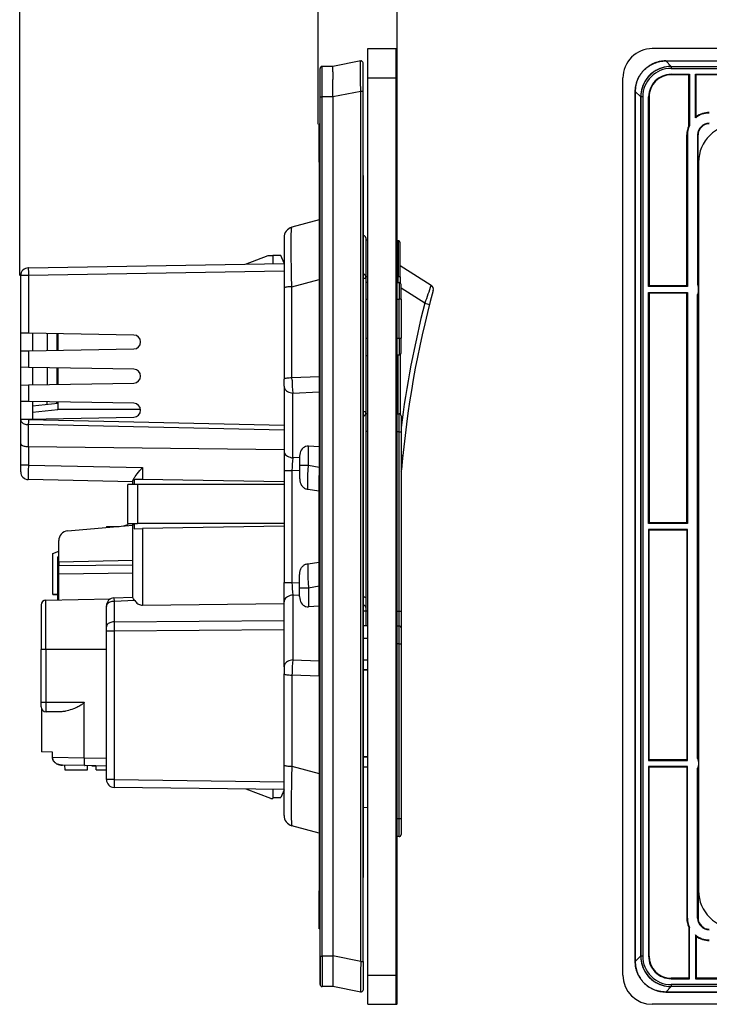
# Model space of a CAD drawing. Extents: x 0 to 420, y 0 to 297.
# Drawn here: x 208 to 279, y 63 to 164 of the extents above; entities that cross this region are included whole.
import ezdxf

# ---------------------------------------------------------------- set-up
doc = ezdxf.new("R2010")
doc.units = 0
doc.layers.get('0').update_dxf_attribs({"linetype": 'CONTINUOUS'})

msp = doc.modelspace()

# ---------------------------------------------------------------- linework, layer by layer
at = {"color": 7}
for p, q in [((208.192657, 137.634674), (208.192657, 169.442413)), ((238.792648, 153.161316), (238.792648, 169.442413)), ((238.792648, 153.161316), (238.792648, 169.372681)), ((246.892654, 160.81131), (246.892654, 169.372681)), ((243.892654, 160.911316), (246.792648, 160.911316)), ((243.892654, 157.911316), (243.892654, 160.911316)), ((246.792648, 157.911316), (246.792648, 160.911316)), ((246.892654, 157.911316), (246.892654, 160.81131)), ((365.04184, 160.911316), (273.04184, 160.911316)), ((243.154648, 159.650238), (240.292648, 159.096313)), ((274.44458, 159.6539), (363.639069, 159.653885)), ((274.44458, 159.653442), (274.44458, 159.650238)), ((274.444611, 159.650238), (363.639069, 159.650238)), ((274.444611, 159.650238), (274.998535, 159.096313)), ((238.992661, 155.966812), (238.992661, 158.886703)), ((240.292648, 159.096313), (239.190903, 159.0867)), ((239.190903, 155.966812), (239.190903, 159.0867)), ((240.292648, 158.540329), (240.292648, 159.096237)), ((243.392654, 156.508545), (243.392654, 159.453888)), ((274.976715, 159.096313), (274.986328, 159.0867)), ((274.978455, 159.096313), (274.998535, 159.096313)), ((274.986328, 159.0867), (363.097351, 159.0867)), ((274.986328, 159.086227), (274.986328, 158.886703)), ((274.986328, 158.886703), (363.097351, 158.886703)), ((274.998535, 159.096313), (363.085144, 159.096313)), ((240.292648, 155.976501), (240.292648, 157.754425)), ((243.892654, 157.911316), (246.792648, 157.911316)), ((243.892654, 65.911316), (243.892654, 157.911316)), ((246.792648, 65.911316), (246.792648, 157.911316)), ((246.792648, 157.911316), (246.892654, 157.911316)), ((246.892654, 65.911316), (246.892654, 157.911316)), ((270.04184, 65.911316), (270.04184, 157.911316)), ((274.986328, 158.286697), (276.866821, 158.286697)), ((274.986328, 158.286697), (274.986328, 158.230835)), ((276.79184, 158.230835), (274.986328, 158.230835)), ((276.866821, 158.286697), (276.79184, 158.230835)), ((276.79184, 152.999451), (276.79184, 158.230835)), ((276.866821, 158.286697), (276.866821, 153.042114)), ((277.466827, 153.802551), (277.466827, 158.286697)), ((277.466827, 158.286697), (318.741852, 158.286697)), ((277.541809, 158.230835), (277.466827, 158.286697)), ((277.541809, 153.923447), (277.541809, 158.230835)), ((318.66684, 158.230835), (277.541809, 158.230835)), ((243.154648, 156.508545), (240.292648, 155.95462)), ((243.154648, 67.314072), (243.154648, 156.508545)), ((243.392532, 156.507553), (243.154663, 156.507492)), ((243.392654, 67.314072), (243.392654, 156.508545)), ((271.302917, 156.508545), (271.299255, 156.508545)), ((271.299255, 156.507492), (271.299255, 67.31514)), ((271.302917, 156.508545), (271.856842, 155.95462)), ((271.302917, 67.314072), (271.302917, 156.508545)), ((238.992661, 67.855804), (238.992661, 155.966812)), ((238.992661, 155.966812), (239.190903, 155.966812)), ((240.292648, 155.97644), (239.190903, 155.966812)), ((239.190903, 67.855804), (239.190903, 155.966812)), ((240.292648, 155.95462), (240.292648, 67.868011)), ((240.292984, 155.974701), (240.292984, 155.95462)), ((271.856842, 155.97644), (271.866455, 155.966812)), ((271.856842, 155.974701), (271.856842, 155.95462)), ((271.856842, 155.95462), (271.856842, 67.868011)), ((272.066437, 155.966812), (271.866455, 155.966812)), ((271.866455, 67.855804), (271.866455, 155.966812)), ((272.066437, 155.966812), (272.066437, 67.855804)), ((272.666443, 136.511307), (272.666443, 155.966827)), ((272.666443, 155.966827), (272.722321, 155.966827)), ((272.722321, 155.966827), (272.722321, 136.586304)), ((277.541809, 153.923447), (277.466827, 153.802551)), ((238.892654, 149.261307), (238.892654, 153.161316)), ((238.992661, 153.161316), (238.892654, 153.161316)), ((276.866821, 153.042114), (276.79184, 152.999451)), ((276.641815, 152.06131), (276.591797, 152.06131)), ((276.591797, 136.586304), (276.591797, 152.06131)), ((276.641815, 152.06131), (276.641815, 136.511307)), ((277.691833, 152.06131), (277.691833, 136.711319)), ((277.691833, 152.06131), (277.741821, 152.06131)), ((277.741821, 136.711319), (277.741821, 152.06131)), ((238.892654, 149.794907), (238.892715, 149.79718)), ((238.892654, 149.261307), (238.892654, 74.56131)), ((238.992661, 149.261307), (238.892654, 149.261307)), ((277.79184, 149.261307), (277.79184, 74.56131)), ((243.392654, 147.911316), (243.392654, 75.911316)), ((238.892654, 143.344864), (236.107956, 142.598694)), ((235.292648, 141.536179), (235.292648, 136.646835)), ((243.892685, 141.261307), (243.692657, 141.264435)), ((243.692657, 141.231644), (243.692657, 141.032867)), ((246.995773, 141.21283), (246.892685, 141.214432)), ((246.995773, 141.21283), (246.995773, 137.511307)), ((247.192657, 137.511307), (247.192657, 141.012848)), ((231.341461, 138.823151), (233.679428, 139.711304)), ((233.679428, 139.711304), (234.142654, 139.711304)), ((234.981537, 139.711304), (234.142654, 139.711304)), ((234.142654, 139.711304), (234.142654, 138.87204)), ((235.292648, 138.911316), (234.981537, 139.711304)), ((209.07869, 138.43454), (235.292664, 138.89212)), ((235.292648, 138.911316), (235.292648, 138.89212)), ((247.192657, 138.674332), (250.369308, 136.650848)), ((208.292664, 131.744232), (208.292664, 137.634674)), ((209.085678, 137.634674), (208.292664, 137.634674)), ((235.292664, 138.092117), (209.085678, 137.634674)), ((209.085678, 137.634674), (209.085678, 131.730377)), ((243.39267, 137.369064), (243.692657, 137.369064)), ((243.892685, 137.511307), (243.691605, 137.511307)), ((243.691605, 137.511307), (243.691605, 137.449554)), ((243.692657, 137.418655), (243.692657, 137.369064)), ((243.692657, 137.369064), (243.692657, 123.686203)), ((246.995773, 137.511307), (246.892685, 137.511307)), ((246.995773, 136.915985), (246.995773, 137.511307)), ((247.192657, 137.511307), (246.995773, 137.511307)), ((247.192657, 137.511307), (247.192657, 136.887634)), ((235.292648, 136.646835), (235.292648, 136.383453)), ((235.292648, 136.383453), (235.292648, 127.031654)), ((236.107956, 136.501312), (238.892654, 137.247467)), ((236.107956, 127.149506), (236.107956, 136.501312)), ((243.692657, 136.96756), (243.89267, 136.964432)), ((246.89267, 136.917557), (247.095779, 136.914383)), ((247.095779, 136.914383), (247.095779, 135.211319)), ((247.292648, 135.211319), (247.292648, 136.714417)), ((249.726364, 134.811386), (247.292664, 136.361618)), ((272.666443, 136.511307), (272.722321, 136.586304)), ((276.641815, 136.511307), (272.666443, 136.511307)), ((276.591797, 136.586304), (272.722321, 136.586304)), ((276.591797, 136.586304), (276.641815, 136.511307)), ((277.741821, 136.711319), (277.716248, 136.67569)), ((277.724854, 136.661316), (277.79184, 136.661316)), ((277.79184, 136.711319), (277.741821, 136.711319)), ((277.79184, 136.011307), (277.79184, 136.411316)), ((272.666443, 135.911316), (276.641815, 135.911316)), ((272.666443, 112.211304), (272.666443, 135.911316)), ((272.666443, 135.911316), (272.722321, 135.836319)), ((276.591797, 135.836319), (272.722321, 135.836319)), ((272.722321, 135.836319), (272.722321, 112.286308)), ((276.641815, 135.911316), (276.591797, 135.836319)), ((276.591797, 112.286308), (276.591797, 135.836319)), ((276.641815, 135.911316), (276.641815, 112.211304)), ((277.691833, 88.111313), (277.691833, 135.711319)), ((277.716248, 135.746948), (277.741821, 135.711304)), ((277.79184, 135.761307), (277.724854, 135.761307)), ((277.741821, 88.111313), (277.741821, 135.711304)), ((277.741821, 135.711304), (277.79184, 135.711304)), ((243.692657, 135.211319), (243.89267, 135.211319)), ((246.89267, 135.211319), (247.095779, 135.211319)), ((247.095779, 131.211319), (247.095779, 135.211319)), ((247.292648, 135.211319), (247.095779, 135.211319)), ((247.292648, 135.211319), (247.292648, 131.211319)), ((249.726364, 134.811386), (250.20816, 134.686996)), ((208.292664, 129.914825), (208.292664, 131.744232)), ((209.085678, 131.730377), (208.29306, 131.744217)), ((219.892792, 131.541748), (209.085678, 131.730377)), ((209.492661, 131.723282), (209.492661, 129.935776)), ((210.992661, 131.697098), (210.992661, 129.96196)), ((211.992661, 131.679642), (211.992661, 129.979416)), ((212.092651, 131.677902), (212.092651, 129.981155)), ((243.692657, 131.211319), (243.89267, 131.211319)), ((246.89267, 131.211319), (247.095779, 131.211319)), ((247.095779, 131.211319), (247.095779, 129.50824)), ((247.095779, 131.211319), (247.292648, 131.211319)), ((247.292648, 129.708206), (247.292648, 131.211319)), ((208.292664, 128.244232), (208.292664, 129.914825)), ((208.29306, 129.914841), (209.085678, 129.928665)), ((209.085678, 129.928665), (219.892792, 130.11731)), ((209.085678, 129.928665), (209.085678, 128.230377)), ((243.692657, 129.455063), (243.89267, 129.458191)), ((246.89267, 129.505066), (247.095779, 129.50824)), ((246.995773, 123.465706), (246.995773, 129.506714)), ((247.192657, 129.535019), (247.192657, 123.437469)), ((208.292664, 126.414825), (208.292664, 128.244232)), ((209.085678, 128.230377), (208.29306, 128.244217)), ((219.892792, 128.041748), (209.085678, 128.230377)), ((209.492661, 128.223282), (209.492661, 126.435776)), ((210.992661, 128.197098), (210.992661, 126.46196)), ((211.992661, 128.179642), (211.992661, 126.479416)), ((212.092651, 128.177902), (212.092651, 126.481155)), ((238.892654, 127.265015), (236.107956, 127.149506)), ((238.892654, 127.265015), (238.892654, 117.137131)), ((208.292664, 124.744225), (208.292664, 126.414825)), ((208.29306, 126.414841), (209.085678, 126.428673)), ((209.085678, 126.428673), (219.892792, 126.61731)), ((209.085678, 126.428673), (209.085678, 124.730377)), ((235.292648, 126.287964), (235.292648, 127.031654)), ((235.292648, 126.287964), (235.292648, 119.640526)), ((236.110931, 126.924408), (236.107956, 127.149506)), ((236.201645, 125.591637), (238.892654, 125.703262)), ((236.201645, 118.944199), (236.201645, 125.591637)), ((208.292664, 122.914825), (208.292664, 124.744225)), ((209.085678, 124.730377), (208.29306, 124.744217)), ((219.892792, 124.54174), (209.085678, 124.730377)), ((209.492661, 124.723282), (209.492661, 122.935776)), ((209.492661, 124.27578), (212.092651, 124.553337)), ((210.992661, 124.435913), (210.992661, 124.697098)), ((211.992661, 124.542664), (211.992661, 124.679642)), ((212.092651, 124.677895), (212.092651, 123.95092)), ((212.092651, 123.863052), (209.492661, 123.592865)), ((212.092651, 123.95092), (220.584473, 123.937225)), ((212.092651, 123.863052), (212.092651, 123.95092)), ((243.39267, 123.686203), (243.692657, 123.686203)), ((243.692657, 123.686203), (243.692657, 123.636444)), ((243.692657, 123.636223), (243.692657, 104.551445)), ((243.692657, 123.514252), (243.89267, 123.511314)), ((246.89267, 123.467194), (247.095596, 123.464211)), ((247.292648, 123.264236), (247.292648, 121.61441)), ((208.292664, 122.868324), (208.292664, 122.914825)), ((208.292664, 120.401642), (208.292664, 122.868324)), ((209.085678, 122.868324), (208.292664, 122.868324)), ((208.29306, 122.914833), (209.085678, 122.928673)), ((235.292648, 121.772522), (209.075897, 122.354202)), ((209.075897, 122.354202), (209.075897, 120.110535)), ((209.085678, 122.928673), (219.892792, 123.11731)), ((209.085678, 122.928673), (209.085678, 122.868324)), ((209.085678, 122.868324), (235.292648, 122.286858)), ((243.89267, 121.661514), (243.692657, 121.664452)), ((247.095596, 121.61441), (246.89267, 121.617393)), ((247.095596, 121.61441), (247.292648, 121.61441)), ((247.095596, 103.21405), (247.095596, 121.61441)), ((247.292648, 121.61441), (247.292648, 103.21405)), ((208.292664, 118.215118), (208.292664, 120.401642)), ((209.075073, 120.110535), (209.07869, 120.110489)), ((209.07869, 120.110504), (235.292648, 119.801559)), ((209.07869, 120.110504), (209.07869, 118.215118)), ((235.292648, 119.640526), (235.292648, 117.666275)), ((238.892654, 120.076691), (237.801636, 120.146713)), ((237.801636, 118.193352), (237.801636, 120.146713)), ((247.292648, 119.199974), (247.479523, 119.182098)), ((208.292664, 117.515579), (208.292664, 118.215118)), ((209.07869, 118.215118), (208.292664, 118.215118)), ((209.07869, 118.215118), (220.775208, 117.970108)), ((236.892654, 118.975311), (236.201645, 118.944199)), ((236.892654, 119.105049), (236.892654, 118.193352)), ((236.892654, 118.193352), (236.892654, 116.876022)), ((236.892654, 118.193352), (237.801636, 118.193352)), ((237.801636, 118.193352), (238.892654, 117.981789)), ((220.775208, 117.970108), (220.775208, 116.731049)), ((235.292648, 117.666275), (235.292648, 106.156349)), ((235.292648, 117.666275), (236.107956, 117.666275)), ((236.107956, 117.666275), (236.892654, 117.701599)), ((236.107956, 117.666275), (236.107956, 106.156349)), ((238.892654, 106.685493), (238.892654, 117.137131)), ((247.352203, 117.750687), (247.350449, 117.729088)), ((219.792648, 116.490913), (209.075897, 116.715393)), ((220.276382, 116.211311), (219.292648, 116.211311)), ((219.292648, 112.211304), (219.292648, 116.211311)), ((219.792648, 116.211311), (219.792648, 116.582825)), ((220.775208, 116.731049), (219.918076, 116.74617)), ((219.918076, 116.74617), (219.918076, 116.211311)), ((235.292648, 116.211311), (220.276382, 116.211311)), ((220.276382, 116.211311), (220.276382, 112.211304)), ((235.292648, 116.47757), (220.775208, 116.731049)), ((237.721558, 115.727783), (238.892654, 115.564262)), ((218.881485, 111.964157), (219.292648, 112.123314)), ((219.292648, 112.211304), (220.276382, 112.211304)), ((219.292648, 112.211304), (219.292648, 112.123314)), ((219.792648, 104.643517), (219.792648, 112.211304)), ((219.792648, 112.211304), (219.792648, 112.043877)), ((219.918076, 112.211304), (219.918076, 111.676445)), ((235.292648, 112.211304), (220.276382, 112.211304)), ((272.666443, 112.211304), (272.722321, 112.286308)), ((276.641815, 112.211304), (272.666443, 112.211304)), ((276.591797, 112.286308), (272.722321, 112.286308)), ((276.591797, 112.286308), (276.641815, 112.211304)), ((213.105499, 111.458824), (219.792648, 112.043877)), ((217.092651, 111.897842), (218.380188, 111.920319)), ((217.092651, 111.897842), (217.092651, 111.807678)), ((219.918076, 111.676445), (220.775208, 111.691566)), ((235.292648, 111.945045), (220.775208, 111.691566)), ((220.775208, 111.691566), (220.775208, 103.849968)), ((272.666443, 111.61132), (272.666443, 87.911308)), ((276.641815, 111.61132), (272.666443, 111.61132)), ((272.666443, 111.61132), (272.722321, 111.536316)), ((272.722321, 87.986305), (272.722321, 111.536316)), ((276.591797, 111.536316), (272.722321, 111.536316)), ((276.591797, 111.536316), (276.641815, 111.61132)), ((276.591797, 111.536316), (276.591797, 87.986305)), ((276.641815, 87.911308), (276.641815, 111.61132)), ((212.192657, 108.290962), (212.192657, 110.462631)), ((211.592651, 109.142853), (212.192657, 109.375092)), ((211.592651, 104.927773), (211.592651, 109.142853)), ((212.192657, 108.838943), (212.092651, 108.80024)), ((212.092651, 105.476791), (212.092651, 108.80024)), ((212.192657, 108.290962), (219.792648, 108.445663)), ((212.192657, 108.290962), (212.192657, 107.863243)), ((237.721558, 108.094841), (238.892654, 108.258362)), ((212.092651, 107.973122), (212.192657, 107.973122)), ((219.792648, 107.957947), (212.192657, 107.863243)), ((212.192657, 107.038612), (212.192657, 107.863243)), ((212.192657, 107.038612), (219.792648, 107.142471)), ((212.192657, 104.387817), (212.192657, 107.038612)), ((219.792648, 106.941231), (219.792648, 107.973122)), ((212.092651, 104.385727), (212.092651, 106.941231)), ((212.092651, 106.941231), (212.192657, 106.941231)), ((235.292648, 104.182098), (235.292648, 106.156349)), ((235.292648, 106.156349), (236.107956, 106.156349)), ((236.107956, 106.156349), (236.892654, 106.121033)), ((236.892654, 105.629272), (236.892654, 106.946602)), ((238.892654, 96.55761), (238.892654, 106.685493)), ((236.892654, 104.717575), (236.892654, 105.629272)), ((236.892654, 105.629272), (237.801636, 105.629272)), ((237.801636, 105.629272), (238.892654, 105.840836)), ((237.801636, 105.629272), (237.801636, 103.675911)), ((210.882187, 104.360367), (217.512329, 104.499245)), ((210.882187, 99.31131), (210.882187, 104.360367)), ((212.092651, 104.927773), (211.592651, 104.927773)), ((211.592651, 104.927773), (212.092651, 104.927773)), ((217.856827, 104.590736), (219.792648, 104.658333)), ((217.856827, 104.590736), (217.867996, 104.233894)), ((219.988235, 104.30793), (217.867996, 104.233894)), ((217.867996, 104.233894), (217.867996, 102.128334)), ((220.775208, 103.849968), (235.292648, 104.021072)), ((235.292648, 97.53466), (235.292648, 104.182098)), ((236.892654, 104.847321), (236.201645, 104.878426)), ((236.201645, 104.878426), (236.201645, 98.230988)), ((243.692657, 104.551445), (243.692657, 103.596169)), ((210.392654, 103.860474), (210.392654, 99.31131)), ((217.084747, 103.719772), (217.084747, 103.790802)), ((217.084747, 101.61422), (217.084747, 103.719772)), ((238.892654, 103.745934), (237.801636, 103.675911)), ((243.39267, 103.274864), (243.692657, 103.274864)), ((243.692657, 103.596169), (243.692657, 103.274864)), ((243.692657, 103.274864), (243.692657, 101.764252)), ((243.692657, 103.264091), (243.89267, 103.261147)), ((246.89267, 103.217033), (247.095596, 103.21405)), ((247.095596, 103.21405), (247.292648, 103.21405)), ((247.292648, 103.21405), (247.292648, 101.514999)), ((217.867996, 102.128334), (235.292648, 102.261185)), ((217.084747, 101.16436), (217.084747, 101.61422)), ((217.084747, 85.953659), (217.084747, 101.16436)), ((217.867996, 101.16436), (217.084747, 101.16436)), ((235.292648, 101.297211), (217.867996, 101.16436)), ((217.867996, 101.16436), (217.867996, 85.953659)), ((243.39267, 101.768661), (243.89267, 101.761314)), ((246.89267, 101.717194), (247.095596, 101.714211)), ((247.292648, 101.514229), (247.292648, 99.86441)), ((243.39267, 100.473801), (243.89267, 100.465073)), ((210.392654, 93.911316), (210.392654, 99.31131)), ((210.882187, 99.31131), (210.392654, 99.31131)), ((217.084747, 99.31131), (210.882187, 99.31131)), ((210.882187, 99.31131), (210.882187, 93.911316)), ((247.095596, 99.86441), (246.892654, 99.867393)), ((247.095596, 81.958214), (247.095596, 99.86441)), ((247.095596, 99.86441), (247.292648, 99.86441)), ((247.292648, 99.86441), (247.292648, 81.958214)), ((236.201645, 98.230988), (238.892654, 98.11937)), ((243.39267, 98.225739), (243.89267, 98.234467)), ((235.292648, 97.53466), (235.292648, 96.79097)), ((243.39267, 97.257462), (243.89267, 97.257843)), ((243.39267, 97.214439), (243.89267, 97.214569)), ((235.292648, 87.439163), (235.292648, 96.79097)), ((236.110931, 96.898216), (236.107956, 96.673119)), ((238.892654, 96.55761), (236.107956, 96.673119)), ((236.107956, 96.673119), (236.107956, 87.321312)), ((210.392654, 93.911316), (210.882187, 93.911316)), ((210.392654, 93.411568), (210.392654, 93.911316)), ((210.882187, 93.911316), (214.79895, 93.911316)), ((214.79895, 88.190605), (214.79895, 93.911316)), ((210.442657, 93.193329), (210.442657, 88.797058)), ((212.420074, 92.911316), (210.892654, 92.911316)), ((211.540466, 88.768311), (210.442657, 88.797058)), ((211.540466, 88.245987), (211.540466, 88.768311)), ((211.540466, 88.245987), (214.798935, 88.188232)), ((214.79895, 88.190605), (217.084747, 88.142723)), ((243.89267, 88.266411), (243.392654, 88.266792)), ((243.39267, 88.309814), (243.89267, 88.309692)), ((272.666443, 87.911308), (272.722321, 87.986305)), ((272.666443, 87.911308), (276.641815, 87.911308)), ((276.591797, 87.986305), (272.722321, 87.986305)), ((276.641815, 87.911308), (276.591797, 87.986305)), ((277.716248, 88.075684), (277.741821, 88.111313)), ((277.79184, 88.06131), (277.724854, 88.06131)), ((277.741821, 88.111313), (277.79184, 88.111313)), ((214.858231, 87.389542), (212.573029, 87.437408)), ((212.797211, 87.432709), (212.82077, 86.961311)), ((212.82077, 86.961311), (215.142654, 86.961311)), ((217.084747, 87.342896), (214.858231, 87.389542)), ((215.142654, 86.961311), (215.142654, 87.3834)), ((215.59317, 87.374146), (215.59317, 87.371811)), ((215.59317, 87.374146), (215.59317, 87.371811)), ((215.59317, 87.371811), (215.992661, 87.365776)), ((215.992661, 87.365776), (215.59317, 87.371811)), ((216.042648, 86.961311), (216.042648, 87.364548)), ((216.042648, 86.961311), (217.084747, 86.961311)), ((235.292648, 87.175789), (235.292648, 87.439163)), ((235.292648, 82.286438), (235.292648, 87.175789)), ((236.107956, 87.321312), (238.892654, 86.57515)), ((243.39267, 87.264359), (243.89267, 87.261307)), ((272.666443, 87.311317), (272.666443, 67.855789)), ((276.641815, 87.311317), (272.666443, 87.311317)), ((272.666443, 87.311317), (272.722321, 87.23632)), ((272.722321, 67.855789), (272.722321, 87.23632)), ((276.591797, 87.23632), (272.722321, 87.23632)), ((276.591797, 87.23632), (276.641815, 87.311317)), ((276.591797, 87.23632), (276.591797, 71.761307)), ((276.641815, 71.761307), (276.641815, 87.311317)), ((277.691833, 71.761307), (277.691833, 87.111313)), ((277.741821, 87.111313), (277.716248, 87.146942)), ((277.724854, 87.161316), (277.79184, 87.161316)), ((277.741821, 87.111313), (277.741821, 71.761307)), ((277.79184, 87.111313), (277.741821, 87.111313)), ((277.79184, 87.81131), (277.79184, 87.411316)), ((217.867996, 85.953659), (217.084747, 85.953659)), ((217.867996, 85.953659), (235.292648, 85.725563)), ((235.292648, 84.925713), (217.874268, 85.153732)), ((233.942657, 84.011314), (231.401566, 84.976654)), ((234.142654, 84.940765), (234.142654, 84.111313)), ((235.292648, 84.911316), (234.981537, 84.111313)), ((233.942657, 84.011314), (234.142654, 84.011314)), ((234.142654, 84.111313), (234.142654, 84.011314)), ((234.142654, 84.111313), (234.981537, 84.111313)), ((243.89267, 83.069633), (243.392654, 83.078354)), ((246.892654, 81.955231), (247.095596, 81.958214)), ((247.095596, 81.958214), (247.292648, 81.958214)), ((247.292648, 81.958214), (247.292648, 80.308395)), ((238.892654, 80.47776), (236.107956, 81.223923)), ((247.095596, 80.108414), (246.89267, 80.105431)), ((238.892654, 70.661316), (238.892654, 74.56131)), ((238.992661, 74.56131), (238.892654, 74.56131)), ((238.892654, 74.027718), (238.892715, 74.025452)), ((276.641815, 71.761307), (276.591797, 71.761307)), ((277.691833, 71.761307), (277.741821, 71.761307)), ((276.866821, 70.780518), (276.79184, 70.823181)), ((276.79184, 70.823181), (276.79184, 65.591782)), ((276.866821, 65.535927), (276.866821, 70.780518)), ((238.992661, 70.661316), (238.892654, 70.661316)), ((238.992661, 69.511292), (238.992661, 70.56131)), ((277.466827, 70.020065), (277.466827, 65.535927)), ((277.541809, 69.89917), (277.466827, 70.020065)), ((277.541809, 69.89917), (277.541809, 65.591782)), ((238.992661, 65.535927), (238.992661, 69.511292)), ((238.992661, 67.855804), (238.992661, 64.935921)), ((238.992661, 67.855804), (239.190903, 67.855804)), ((239.190903, 67.855804), (239.190903, 64.735931)), ((240.292648, 67.846191), (239.190903, 67.855804)), ((243.154648, 67.314072), (240.292648, 67.868011)), ((240.292648, 67.846115), (240.292648, 66.068192)), ((240.292984, 67.847916), (240.292984, 67.868011)), ((271.302917, 67.314072), (271.856842, 67.868011)), ((271.856842, 67.847916), (271.856842, 67.868011)), ((271.856842, 67.846191), (271.866455, 67.855804)), ((272.066437, 67.855804), (271.866455, 67.855804)), ((272.666443, 67.855789), (272.722321, 67.855789)), ((243.154648, 67.314072), (243.392654, 67.314072)), ((243.392654, 67.314072), (243.392654, 64.368736)), ((271.299713, 67.31514), (271.302917, 67.31514)), ((243.892654, 65.911316), (246.792648, 65.911316)), ((243.892654, 62.911312), (243.892654, 65.911316)), ((246.792648, 65.911316), (246.892654, 65.911316)), ((246.792648, 62.911312), (246.792648, 65.911316)), ((246.892654, 63.011311), (246.892654, 65.911316)), ((238.992661, 64.935921), (238.992661, 65.535927)), ((240.292648, 64.726311), (239.190903, 64.735931)), ((240.292648, 65.282303), (240.292648, 64.726387)), ((243.154648, 64.172379), (240.292648, 64.726311)), ((274.444611, 64.172379), (274.998535, 64.726311)), ((274.976715, 64.726311), (274.986328, 64.735931)), ((274.978455, 64.726311), (274.998535, 64.726311)), ((276.79184, 65.591782), (274.986328, 65.591782)), ((274.986328, 65.535927), (274.986328, 65.591782)), ((274.986328, 65.535927), (276.866821, 65.535927)), ((294.54184, 64.935921), (274.986328, 64.935921)), ((274.986328, 64.935921), (274.986328, 64.735931)), ((294.560425, 64.735931), (274.986328, 64.735931)), ((294.663696, 64.726311), (274.998535, 64.726311)), ((276.866821, 65.535927), (276.79184, 65.591782)), ((277.541809, 65.591782), (277.466827, 65.535927)), ((277.466827, 65.535927), (294.54184, 65.535927)), ((318.66684, 65.591782), (277.541809, 65.591782)), ((274.44458, 64.169189), (274.44458, 64.172379)), ((274.44458, 64.168732), (363.639069, 64.168732)), ((363.639069, 64.172379), (274.444611, 64.172379)), ((243.892654, 62.911312), (246.792648, 62.911312)), ((365.04184, 62.911312), (273.04184, 62.911312))]:
    msp.add_line(p, q, dxfattribs=at)
for points in [[(243.154648, 156.508545), (243.14476, 157.564697), (243.139999, 158.560394), (243.140793, 159.118164), (243.142685, 159.340561), (243.146591, 159.542328), (243.149216, 159.606186), (243.152252, 159.642212), (243.153351, 159.647812), (243.153915, 159.649399), (243.154404, 159.650116), (243.154648, 159.650238)], [(274.44458, 159.6539), (274.356384, 159.652618), (274.268219, 159.648987), (274.180115, 159.642975), (274.092224, 159.634583), (274.004578, 159.623779), (273.917236, 159.61058), (273.830292, 159.594971), (273.743805, 159.576965), (273.657837, 159.556549), (273.572479, 159.533737), (273.487762, 159.508545), (273.403809, 159.481003), (273.320618, 159.45108), (273.238342, 159.418854), (273.156982, 159.384293), (273.07663, 159.347443), (272.997345, 159.308334), (272.919189, 159.266998), (272.842255, 159.22345), (272.766571, 159.177734), (272.69223, 159.129868), (272.619263, 159.079926), (272.547729, 159.027908), (272.477722, 158.973877), (272.409302, 158.917877), (272.342468, 158.85994), (272.277344, 158.800125), (272.213928, 158.738464), (272.152313, 158.675049), (272.092499, 158.609879), (272.034607, 158.543045), (271.978638, 158.474579), (271.924622, 158.404556), (271.87262, 158.333023), (271.822693, 158.26004), (271.774872, 158.185669), (271.729187, 158.109985), (271.685669, 158.03302), (271.644348, 157.954865), (271.605255, 157.87558), (271.568451, 157.795212), (271.533905, 157.713837), (271.501709, 157.631531), (271.471802, 157.548355), (271.444275, 157.464386), (271.419128, 157.379669), (271.396362, 157.294296), (271.375977, 157.208313), (271.357971, 157.121826), (271.342407, 157.034866), (271.329224, 156.947525), (271.318451, 156.859863), (271.310089, 156.771973), (271.304108, 156.683884), (271.300507, 156.595734), (271.299255, 156.507492)], [(271.302917, 156.508545), (271.306702, 156.657166), (271.317291, 156.805481), (271.334656, 156.953156), (271.358826, 157.099899), (271.389771, 157.245346), (271.427551, 157.389191), (271.472015, 157.531113), (271.523163, 157.670761), (271.580872, 157.807846), (271.64502, 157.942017), (271.715607, 158.073212), (271.792389, 158.200867), (271.875183, 158.324707), (271.963806, 158.444458), (272.058075, 158.55983), (272.157776, 158.670547), (272.262634, 158.776367), (272.372467, 158.877029), (272.487, 158.972305), (272.605957, 159.061996), (272.729065, 159.145889), (272.856018, 159.223785), (272.986572, 159.295532), (273.120361, 159.360962), (273.257141, 159.419952), (273.396576, 159.472366), (273.53833, 159.518127), (273.682068, 159.557144), (273.827515, 159.589371), (273.974243, 159.614777), (274.130402, 159.634186), (274.287354, 159.645996), (274.44458, 159.650238)], [(236.107956, 136.501312), (236.074036, 137.607666), (236.047577, 138.674774), (236.036896, 139.218079), (236.028748, 139.738266), (236.023834, 140.172134), (236.021088, 140.580994), (236.021149, 141.113846), (236.026031, 141.578949), (236.030334, 141.783112), (236.035889, 141.966873), (236.042664, 142.128235), (236.050659, 142.267273), (236.057404, 142.355438), (236.064789, 142.43042), (236.072525, 142.489822), (236.080841, 142.536514), (236.086349, 142.55928), (236.092087, 142.576935), (236.097229, 142.588043), (236.102509, 142.595291), (236.107956, 142.598694)], [(243.392654, 141.813644), (243.4254, 141.797913), (243.457275, 141.779617), (243.487976, 141.75885), (243.517227, 141.735718), (243.544754, 141.710388), (243.570343, 141.683029), (243.59375, 141.653915), (243.614822, 141.623291), (243.633423, 141.591461), (243.64946, 141.558685), (243.662903, 141.525269), (243.673752, 141.491547), (243.681503, 141.460236), (243.687241, 141.428467), (243.69252, 141.367416), (243.692657, 141.30632), (243.692642, 141.231659)], [(209.07869, 138.434555), (209.077835, 138.426392), (209.077286, 138.40213), (209.077072, 138.362228), (209.077133, 138.307526), (209.07753, 138.239136), (209.078232, 138.158447), (209.079208, 138.067078), (209.08049, 137.966919), (209.082016, 137.860016), (209.083755, 137.748505), (209.085678, 137.634674)], [(236.107956, 136.501312), (235.956955, 136.495483), (235.81517, 136.487305), (235.685593, 136.476929), (235.570908, 136.464569), (235.473618, 136.4505), (235.395737, 136.435028), (235.338852, 136.418457), (235.304276, 136.401138), (235.292648, 136.383453)], [(236.107956, 127.149506), (235.956955, 127.143677), (235.81517, 127.135498), (235.685593, 127.125122), (235.570908, 127.112762), (235.473618, 127.098694), (235.395737, 127.083221), (235.338852, 127.06665), (235.304276, 127.049347), (235.292648, 127.031647)], [(235.292648, 126.287964), (235.30336, 126.18956), (235.335251, 126.093079), (235.387741, 126.000366), (235.459824, 125.913269), (235.550003, 125.833466), (235.656601, 125.762512), (235.777542, 125.701782), (235.910446, 125.652466), (236.052719, 125.615509), (236.201645, 125.591644)], [(208.292648, 122.868317), (208.300583, 122.796112), (208.324203, 122.725327), (208.363052, 122.657379), (208.416367, 122.593613), (208.483078, 122.535294), (208.561874, 122.483566), (208.65123, 122.439468), (208.749252, 122.40387), (208.854141, 122.377472), (208.96373, 122.360809), (209.075912, 122.354218)], [(209.085678, 122.868317), (209.084335, 122.806335), (209.082993, 122.744736), (209.081772, 122.683868), (209.080582, 122.624115), (209.079483, 122.565826), (209.078445, 122.509369), (209.077499, 122.455048), (209.076645, 122.403229), (209.075912, 122.354218)], [(208.292664, 120.401642), (208.294769, 120.380478), (208.301102, 120.359459), (208.311569, 120.338707), (208.322083, 120.323395), (208.334839, 120.308357), (208.36673, 120.279289), (208.39238, 120.260872), (208.421371, 120.243256), (208.453751, 120.22641), (208.489075, 120.210541), (208.561279, 120.183975), (208.641342, 120.16124), (208.727783, 120.14254), (208.819138, 120.128036), (208.881058, 120.12085), (208.944061, 120.11554), (209.009827, 120.11203), (209.076019, 120.110527)], [(235.292648, 119.640533), (235.30336, 119.542114), (235.335251, 119.445633), (235.387741, 119.352936), (235.459824, 119.265839), (235.550003, 119.186035), (235.656601, 119.115082), (235.777542, 119.054352), (235.910446, 119.00502), (236.052719, 118.968063), (236.201645, 118.944199)], [(237.801651, 120.146713), (237.652756, 120.143311), (237.510452, 120.113831), (237.377548, 120.058838), (237.256638, 119.979416), (237.150009, 119.877106), (237.059799, 119.753876), (236.987778, 119.612152), (236.935287, 119.454697), (236.903366, 119.284546), (236.892654, 119.105042)], [(209.07869, 118.215118), (209.073456, 117.654381), (209.070953, 117.15596), (209.071411, 116.875854), (209.072495, 116.783813), (209.07457, 116.723145), (209.075439, 116.716263), (209.075638, 116.715668), (209.075745, 116.715492), (209.075897, 116.715393)], [(237.721573, 115.727791), (237.717529, 115.866928), (237.715927, 116.022781), (237.716522, 116.192772), (237.71907, 116.374428), (237.729095, 116.764275), (237.74678, 117.225571), (237.770538, 117.697693), (237.801636, 118.193352)], [(219.792648, 116.582825), (219.794876, 116.608772), (219.80127, 116.637451), (219.811432, 116.668579), (219.824936, 116.701775), (219.860352, 116.772987), (219.896057, 116.834686), (219.936554, 116.898819), (219.980972, 116.964943), (220.028687, 117.032829), (220.132187, 117.17321), (220.249573, 117.325264), (220.373276, 117.480652), (220.50058, 117.637474), (220.76564, 117.958595), (220.775208, 117.970108)], [(236.892654, 116.876022), (236.89592, 116.767242), (236.905991, 116.658699), (236.913803, 116.604752), (236.923538, 116.55117), (236.939713, 116.480484), (236.959702, 116.410919), (236.983673, 116.342789), (237.01535, 116.268784), (237.052292, 116.197327), (237.094482, 116.128952), (237.1418, 116.064262), (237.194016, 116.003853), (237.250885, 115.948242), (237.309875, 115.89946), (237.372314, 115.856049), (237.437805, 115.818344), (237.506165, 115.786514), (237.577087, 115.760651), (237.650101, 115.740875), (237.721558, 115.727783)], [(236.892654, 106.946602), (236.89592, 107.055382), (236.905991, 107.163925), (236.913803, 107.217873), (236.923538, 107.271454), (236.939713, 107.34214), (236.959702, 107.411705), (236.983673, 107.479843), (237.01535, 107.553841), (237.052292, 107.625298), (237.094482, 107.693672), (237.1418, 107.758362), (237.194016, 107.818771), (237.250885, 107.874382), (237.309875, 107.923172), (237.372314, 107.966576), (237.437805, 108.00428), (237.506165, 108.03611), (237.577087, 108.061974), (237.650101, 108.081749), (237.721558, 108.094841)], [(237.721573, 108.094833), (237.717529, 107.955696), (237.715927, 107.799843), (237.716522, 107.629852), (237.71907, 107.448196), (237.729095, 107.05835), (237.74678, 106.597054), (237.770538, 106.124931), (237.801636, 105.629272)], [(217.867996, 104.233887), (217.755844, 104.22728), (217.646225, 104.210617), (217.541367, 104.184235), (217.443314, 104.148621), (217.353989, 104.104523), (217.275192, 104.052795), (217.208481, 103.994476), (217.155136, 103.930725), (217.116318, 103.862762), (217.092697, 103.791992), (217.084763, 103.719772)], [(219.988235, 104.30793), (219.930099, 104.3983), (219.876541, 104.481056), (219.832169, 104.55278), (219.815155, 104.583069), (219.802521, 104.608871), (219.794861, 104.629715), (219.792648, 104.643517)], [(219.988205, 104.307922), (220.052841, 104.216187), (220.125107, 104.132996), (220.20433, 104.059235), (220.289658, 103.995697), (220.380234, 103.942993), (220.475021, 103.901718), (220.573166, 103.872269), (220.673569, 103.85495), (220.775192, 103.849976)], [(236.201645, 104.878418), (236.052719, 104.854553), (235.910446, 104.817596), (235.777542, 104.76828), (235.656601, 104.70755), (235.550003, 104.636597), (235.459824, 104.556793), (235.387741, 104.469696), (235.335251, 104.376984), (235.30336, 104.280502), (235.292648, 104.182098)], [(236.892654, 104.717575), (236.903366, 104.538071), (236.935287, 104.36792), (236.987778, 104.210464), (237.059799, 104.068741), (237.150009, 103.945526), (237.256638, 103.843201), (237.377548, 103.763779), (237.510452, 103.708801), (237.652756, 103.679321), (237.801651, 103.675903)], [(243.392807, 104.718208), (243.471878, 104.7024), (243.510849, 104.691811), (243.54715, 104.679764), (243.576569, 104.668015), (243.603271, 104.655273), (243.636002, 104.635574), (243.661865, 104.614319), (243.680176, 104.59185), (243.689514, 104.5718), (243.692657, 104.551445)], [(243.692673, 103.596161), (243.688522, 103.637451), (243.676163, 103.67804), (243.655807, 103.717285), (243.627762, 103.754517), (243.592514, 103.789124), (243.550644, 103.820526), (243.502853, 103.848236), (243.449936, 103.871765), (243.392746, 103.890717)], [(217.867996, 102.128326), (217.755844, 102.121735), (217.646225, 102.105072), (217.541367, 102.078674), (217.443314, 102.043076), (217.353989, 101.998978), (217.275192, 101.94725), (217.208481, 101.888931), (217.155136, 101.825165), (217.116318, 101.757217), (217.092697, 101.686432), (217.084763, 101.614227)], [(217.867996, 102.128326), (217.867203, 102.036407), (217.866623, 101.939224), (217.866196, 101.837402), (217.866013, 101.731522), (217.866013, 101.622238), (217.866196, 101.510193), (217.866623, 101.396088), (217.867203, 101.280579), (217.867996, 101.164368)], [(236.201645, 98.230988), (236.052719, 98.207123), (235.910446, 98.170166), (235.777542, 98.12085), (235.656601, 98.06012), (235.550003, 97.989151), (235.459824, 97.909348), (235.387741, 97.82225), (235.335251, 97.729553), (235.30336, 97.633057), (235.292648, 97.534668)], [(235.292648, 96.79097), (235.304276, 96.773285), (235.338852, 96.755981), (235.395737, 96.73941), (235.473618, 96.723923), (235.570908, 96.709869), (235.685593, 96.69751), (235.81517, 96.687134), (235.956955, 96.67894), (236.107956, 96.673126)], [(210.882187, 93.911316), (210.88472, 93.264053), (210.888123, 93.012901), (210.890671, 92.930016), (210.892105, 92.912735), (210.892349, 92.911751), (210.892471, 92.911469), (210.892548, 92.911362), (210.892654, 92.911316)], [(214.79895, 93.911316), (214.795242, 93.874969), (214.784363, 93.840073), (214.767548, 93.807854), (214.742294, 93.774033), (214.712601, 93.743454), (214.668533, 93.706551), (214.637573, 93.683815), (214.574844, 93.641098)], [(214.574844, 93.641098), (214.521835, 93.606689), (214.468002, 93.573883), (214.358475, 93.512314), (214.247894, 93.45507), (214.140045, 93.402435), (214.038589, 93.355301), (213.933853, 93.308914), (213.823029, 93.262077), (213.711456, 93.217186), (213.543549, 93.153664), (213.376465, 93.09568), (213.210205, 93.043892), (213.044418, 92.998947), (212.8862, 92.963173), (212.807434, 92.948296), (212.729004, 92.935631), (212.625046, 92.922531), (212.522003, 92.914223), (212.420074, 92.911316)], [(212.573029, 87.437408), (212.465881, 87.443436), (212.412018, 87.449371), (212.358063, 87.457367), (212.286224, 87.471397), (212.214813, 87.489449), (212.144211, 87.511711), (212.061188, 87.544205), (211.980804, 87.583221), (211.941895, 87.605209), (211.903992, 87.628868), (211.855255, 87.66301), (211.808868, 87.700089), (211.765137, 87.740044), (211.714951, 87.793617), (211.67009, 87.851135), (211.63118, 87.912125), (211.59877, 87.976013), (211.573288, 88.04213), (211.555008, 88.109726), (211.544083, 88.177979), (211.540466, 88.245987)], [(211.540741, 88.245987), (211.544357, 88.178001), (211.555267, 88.10981), (211.573486, 88.042328), (211.598862, 87.976372), (211.631119, 87.912674), (211.66983, 87.851845), (211.714508, 87.794441), (211.764526, 87.740906), (211.80867, 87.700508), (211.855545, 87.663025), (211.9048, 87.628548), (211.943085, 87.604691), (211.982361, 87.58255), (212.063293, 87.543419), (212.146698, 87.510948), (212.216721, 87.488991), (212.287643, 87.471146), (212.3591, 87.457245), (212.412811, 87.449303), (212.466507, 87.443405), (212.57338, 87.437401)], [(214.798935, 88.188232), (214.797195, 87.980972), (214.800827, 87.782219), (214.805283, 87.681732), (214.811554, 87.591125), (214.818085, 87.526398), (214.825836, 87.472191), (214.832153, 87.440567), (214.83902, 87.416054), (214.846405, 87.399277), (214.850266, 87.393936), (214.854218, 87.390678), (214.858231, 87.389542)], [(214.798996, 88.190613), (214.798996, 88.190338), (214.798965, 88.190079), (214.798965, 88.189819), (214.798965, 88.189545), (214.798935, 88.189301), (214.798935, 88.189026), (214.798935, 88.188766), (214.798935, 88.188507), (214.798935, 88.188232)], [(235.292648, 87.439163), (235.304276, 87.421478), (235.338852, 87.404175), (235.395737, 87.387604), (235.473618, 87.372116), (235.570908, 87.358063), (235.685593, 87.345703), (235.81517, 87.335327), (235.956955, 87.327133), (236.107956, 87.32132)], [(236.107956, 87.321312), (236.074036, 86.214966), (236.047577, 85.14785), (236.036896, 84.604538), (236.028748, 84.084358), (236.023834, 83.65049), (236.021088, 83.241638), (236.021149, 82.708786), (236.026031, 82.243683), (236.030334, 82.039505), (236.035889, 81.855751), (236.042664, 81.694397), (236.050659, 81.555344), (236.057404, 81.467186), (236.064789, 81.392197), (236.072525, 81.332809), (236.080841, 81.28611), (236.086349, 81.263344), (236.092087, 81.245697), (236.097229, 81.234589), (236.102509, 81.227325), (236.107956, 81.223923)], [(217.867996, 85.953659), (217.866684, 85.839844), (217.865707, 85.728333), (217.865158, 85.621399), (217.864975, 85.52124), (217.865219, 85.429901), (217.86586, 85.349182), (217.866867, 85.280792), (217.868271, 85.226074), (217.86998, 85.186188), (217.871994, 85.161896), (217.874283, 85.153717)], [(243.154648, 67.314072), (243.14476, 66.257935), (243.139999, 65.262238), (243.140793, 64.70446), (243.142685, 64.482071), (243.146591, 64.280304), (243.149216, 64.216438), (243.152252, 64.180412), (243.153351, 64.17482), (243.153915, 64.173233), (243.154404, 64.172516), (243.154648, 64.172379)], [(274.44458, 64.168732), (274.356384, 64.169998), (274.268219, 64.17363), (274.180115, 64.179642), (274.092224, 64.188042), (274.004578, 64.198837), (273.917236, 64.212044), (273.830292, 64.227661), (273.743805, 64.245667), (273.657837, 64.266083), (273.572479, 64.288887), (273.487762, 64.314072), (273.403809, 64.341629), (273.320618, 64.371536), (273.238342, 64.403778), (273.156982, 64.438332), (273.07663, 64.475174), (272.997345, 64.514282), (272.919189, 64.555634), (272.842255, 64.599182), (272.766571, 64.644897), (272.69223, 64.692749), (272.619263, 64.742706), (272.547729, 64.794724), (272.477722, 64.848755), (272.409302, 64.904755), (272.342468, 64.962692), (272.277344, 65.022507), (272.213928, 65.084152), (272.152313, 65.147583), (272.092499, 65.212746), (272.034607, 65.279587), (271.978638, 65.348045), (271.924622, 65.418068), (271.87262, 65.489601), (271.822693, 65.562576), (271.774872, 65.636948), (271.729187, 65.712646), (271.685669, 65.789597), (271.644348, 65.867752), (271.605255, 65.947052), (271.568451, 66.02742), (271.533905, 66.108788), (271.501709, 66.191086), (271.471802, 66.274269), (271.444275, 66.358246), (271.419128, 66.442963), (271.396362, 66.528336), (271.375977, 66.614304), (271.357971, 66.700806), (271.342407, 66.787766), (271.329224, 66.875092), (271.318451, 66.962753), (271.310089, 67.050652), (271.304108, 67.138733), (271.300507, 67.226898), (271.299255, 67.31514)], [(271.302917, 67.314072), (271.306702, 67.165459), (271.317291, 67.017151), (271.334656, 66.869461), (271.358826, 66.722733), (271.389771, 66.577271), (271.427551, 66.433426), (271.472015, 66.291519), (271.523163, 66.151855), (271.580872, 66.014786), (271.64502, 65.8806), (271.715607, 65.74942), (271.792389, 65.621765), (271.875183, 65.49791), (271.963806, 65.378166), (272.058075, 65.262802), (272.157776, 65.152084), (272.262634, 65.046265), (272.372467, 64.945602), (272.487, 64.850311), (272.605957, 64.760628), (272.729065, 64.676743), (272.856018, 64.598839), (272.986572, 64.5271), (273.120361, 64.46167), (273.257141, 64.402679), (273.396576, 64.350266), (273.53833, 64.304504), (273.682068, 64.26548), (273.827515, 64.233246), (273.974243, 64.207848), (274.130402, 64.188431), (274.287354, 64.17662), (274.44458, 64.172379)]]:
    msp.add_lwpolyline(points, dxfattribs=at)
for centre, radius, start, end in [((246.792648, 160.81131), 0.1, 0, 90.000003), ((273.04184, 157.911316), 3, 90.000003, 180.000005), ((243.192657, 159.453888), 0.2, 359.999757, 100.954062), ((239.192657, 158.886703), 0.2, 90.5, 179.999991), ((280.890564, 158.155975), 40.599803, 179.457579, 180.566682), ((274.986328, 155.966827), 3.119876, 89.999811, 180.000104), ((274.986298, 155.966858), 2.919838, 89.999108, 180.000938), ((274.977661, 155.975494), 3.121204, 124.740168, 145.253125), ((274.987946, 155.935928), 3.159955, 90.203692, 124.484788), ((275.017334, 155.965164), 3.160075, 145.509435, 179.794457), ((274.986328, 155.966827), 2.319864, 90.000003, 179.999995), ((274.986328, 155.966827), 2.264008, 90.000003, 180.000005), ((278.891846, 152.06131), 2.250024, 89.999996, 129.296587), ((278.891846, 152.06131), 2.300024, 89.999996, 125.941462), ((278.891846, 152.06131), 2.300024, 155.928369, 179.999995), ((278.891846, 152.06131), 2.250024, 154.15711, 180.000005), ((278.891846, 152.06131), 1.2, 90.000003, 179.999995), ((278.891846, 152.06131), 1.15, 90.000003, 180.000005), ((281.691833, 149.261307), 3.9, 90.000003, 179.999995), ((236.392654, 141.536194), 1.099995, 105.011058, 180.000377), ((548.221924, 139.197678), 304.534397, 179.654725, 180.317271), ((246.992661, 141.012848), 0.2, 360, 89.104824), ((209.092651, 137.634674), 0.8, 90.999997, 180.000005), ((243.192657, 137.419052), 0.5, 0, 66.421397), ((247.092651, 136.714417), 0.2, 360, 89.104824), ((465.014099, 60.538696), 227.739513, 160.478286, 160.965948), ((250.100693, 136.229141), 0.5, 344.711402, 57.503568), ((277.29184, 136.411316), 0.5, 0, 36.869897), ((347.827148, 109.515106), 100.811898, 164.711405, 175.31414), ((277.29184, 136.011307), 0.5, 323.130103, 360), ((347.829285, 109.514732), 101.311906, 165.540781, 172.907291), ((219.880325, 130.829529), 0.71233, 271.002389, 89.00052), ((247.092651, 129.708206), 0.2, 270.895176, 360), ((219.880325, 127.329529), 0.71233, 271.002389, 89.00052), ((249.067871, 127.124687), 12.957924, 180.88557, 186.794927), ((219.880325, 123.829529), 0.71233, 271.002389, 89.00052), ((243.192657, 123.636223), 0.5, 293.578603, 360), ((-85.754837, 122.682671), 332.851746, 359.816114, 0.134532), ((247.092651, 123.264236), 0.2, 360, 89.157478), ((247.960068, 117.4506), 11.853556, 172.760824, 178.9575), ((209.092651, 117.515221), 0.8, 180.000005, 268.800002), ((246.852081, 117.769592), 0.5, 331.782337, 355.326589), ((213.192657, 110.462631), 1, 95.000002, 179.999995), ((247.960068, 106.372025), 11.853556, 181.0425, 187.239176), ((210.892654, 103.860474), 0.5, 91.199998, 179.999995), ((217.88475, 103.791222), 0.8, 91.999998, 179.999995), ((23.901779, 102.347885), 223.195113, 359.837332, 0.222351), ((-85.754837, 100.932671), 332.851746, 359.816114, 0.134532), ((247.092651, 101.514229), 0.2, 360, 89.157478), ((249.067871, 96.697937), 12.957924, 173.205073, 179.11443), ((210.892654, 93.411316), 0.5, 180.000005, 269.999997), ((277.29184, 87.81131), 0.5, 360, 36.869897), ((277.29184, 87.411316), 0.5, 323.130103, 0), ((217.88475, 85.953659), 0.8, 179.999995, 269.250002), ((236.392654, 82.286438), 1.099995, 179.999623, 254.988942), ((-85.752914, 80.889954), 332.849833, 359.865468, 0.183888), ((247.092651, 80.308395), 0.2, 270.842522, 0), ((281.691833, 74.56131), 3.9, 180.000005, 269.999997), ((278.891846, 71.761307), 2.300024, 180.000005, 204.071631), ((278.891846, 71.761307), 2.250024, 180.000005, 205.84289), ((278.891846, 71.761307), 1.2, 180.000005, 269.999997), ((278.891846, 71.761307), 1.15, 180.000005, 269.999997), ((278.891846, 71.761307), 2.250024, 230.703413, 270.000004), ((278.891846, 71.761307), 2.300024, 234.058538, 270.000004), ((275.017334, 67.857452), 3.160075, 180.205543, 214.490565), ((274.986328, 67.855804), 3.119876, 179.999896, 270.000189), ((274.986298, 67.855759), 2.919838, 179.999062, 270.000892), ((274.986328, 67.855789), 2.319864, 179.999995, 269.999997), ((274.986328, 67.855789), 2.264008, 180.000005, 269.999997), ((280.890564, 65.666656), 40.599803, 179.433318, 180.542421), ((273.04184, 65.911316), 3, 180.000005, 269.999997), ((274.977661, 67.84713), 3.121204, 214.746875, 235.259832), ((239.192657, 64.935921), 0.2, 180.000009, 269.5), ((274.987946, 67.886696), 3.159955, 235.515212, 269.796308), ((243.192657, 64.368729), 0.2, 259.045938, 0.000243), ((246.792648, 63.011311), 0.1, 269.999997, 360)]:
    msp.add_arc(centre, radius, start, end, dxfattribs=at)

doc.saveas('drawing.dxf')
